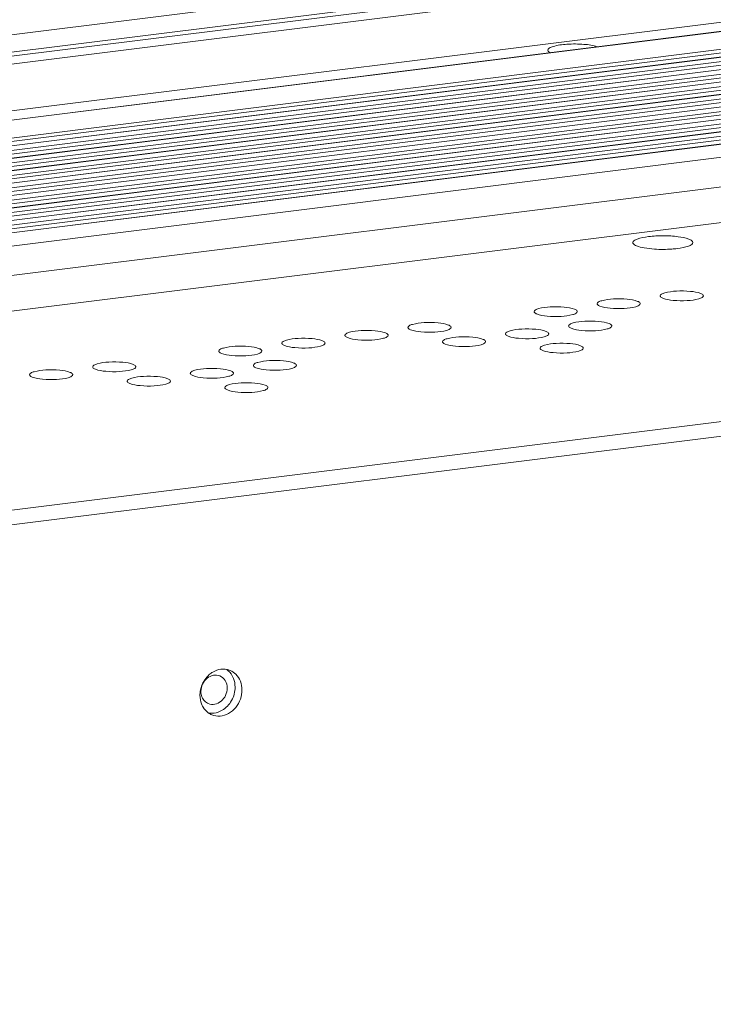
# Model space of a CAD drawing. Units: millimetres. Extents: x 24441 to 26587, y 2248 to 3253.
# Drawn here: x 26108 to 26166, y 2584 to 2667 of the extents above; entities that cross this region are included whole.
import ezdxf

# ---------------------------------------------------------------- set-up
doc = ezdxf.new("R2010")
doc.units = ezdxf.units.MM
doc.layers.add('细实线', color=7, linetype='Continuous', lineweight=13)

msp = doc.modelspace()

# ---------------------------------------------------------------- linework, layer by layer
at = {"layer": '细实线'}
for p, q in [((25585.705, 2600.145), (26541.792, 2719.642)), ((25585.705, 2598.684), (26541.793, 2718.182)), ((26539.758, 2717.592), (25587.178, 2598.533)), ((26539.997, 2716.971), (25587.418, 2597.912)), ((26553.183, 2713.954), (25600.603, 2594.895)), ((26553.244, 2713.945), (25600.665, 2594.886)), ((25588.857, 2594.186), (26541.436, 2713.245)), ((25603.419, 2593.744), (26555.999, 2712.803)), ((25603.56, 2593.461), (26556.139, 2712.52)), ((26557.176, 2712.304), (25604.597, 2593.245)), ((26557.213, 2712.299), (25604.634, 2593.24)), ((25605.34, 2592.947), (26557.919, 2712.006)), ((25605.481, 2592.664), (26558.06, 2711.723)), ((26559.097, 2711.508), (25606.518, 2592.449)), ((26559.134, 2711.502), (25606.555, 2592.443)), ((25607.261, 2592.15), (26559.84, 2711.209)), ((25607.401, 2591.867), (26559.981, 2710.926)), ((26561.018, 2710.711), (25608.439, 2591.652)), ((26561.055, 2710.705), (25608.476, 2591.646)), ((25609.182, 2591.353), (26561.761, 2710.412)), ((25609.322, 2591.071), (26561.902, 2710.13)), ((26562.939, 2709.914), (25610.36, 2590.855)), ((26562.976, 2709.908), (25610.397, 2590.849)), ((25611.103, 2590.557), (26563.682, 2709.616)), ((25611.243, 2590.274), (26563.822, 2709.333)), ((26564.86, 2709.117), (25612.281, 2590.058)), ((26564.897, 2709.112), (25612.318, 2590.053)), ((25613.024, 2589.76), (26565.603, 2708.819)), ((25613.164, 2589.477), (26565.743, 2708.536)), ((26566.781, 2708.32), (25614.202, 2589.261)), ((26566.818, 2708.315), (25614.239, 2589.256)), ((25614.945, 2588.963), (26567.524, 2708.022)), ((25615.085, 2588.68), (26567.664, 2707.739)), ((26568.702, 2707.524), (25616.123, 2588.465)), ((26568.739, 2707.518), (25616.16, 2588.459)), ((25616.866, 2588.166), (26569.445, 2707.225)), ((25617.006, 2587.883), (26569.585, 2706.942)), ((26570.623, 2706.727), (25618.044, 2587.668)), ((26570.66, 2706.721), (25618.081, 2587.662)), ((26572.694, 2705.878), (25620.114, 2586.819)), ((26573.655, 2703.532), (25621.076, 2584.473)), ((26299.206, 2666.256), (25895.72, 2615.826)), ((26329.941, 2653.507), (25926.454, 2603.077)), ((26329.544, 2652.225), (25927.812, 2602.014))]:
    msp.add_line(p, q, dxfattribs=at)
for centre, radius, start, end in [((26125.033, 2610.967), 1.464, 67.5376, 79.47919), ((26125.399, 2610.236), 2.327, 160.44705, 171.4907), ((26125.287, 2610.251), 2.214, 171.45249, 179.96428), ((26124.844, 2610.163), 1.757, 201.32639, 210.72406), ((26124.631, 2609.992), 1.481, 234.54848, 247.43843)]:
    msp.add_arc(centre, radius, start, end, dxfattribs=at)
for points, knots in [([(26152.097, 2664.06), (26152.097, 2664.126), (26152.257, 2664.278), (26152.792, 2664.454), (26153.79, 2664.59), (26155.024, 2664.574), (26155.878, 2664.466), (26156.233, 2664.342)], [0, 0, 0, 0, 0.046111, 0.130673, 0.405557, 0.736595, 1, 1, 1, 1]), ([(26152.298, 2663.85), (26152.268, 2663.865), (26152.185, 2663.911), (26152.098, 2663.995), (26152.097, 2664.06)], [0, 0, 0, 0, 0.336593, 1, 1, 1, 1]), ([(26164.209, 2648.01), (26164.209, 2648.066), (26164.103, 2648.199), (26163.688, 2648.38), (26162.879, 2648.536), (26161.749, 2648.598), (26160.92, 2648.557), (26160.509, 2648.506)], [0, 0, 0, 0, 0.043639, 0.116373, 0.35586, 0.676499, 1, 1, 1, 1]), ([(26160.509, 2648.506), (26160.187, 2648.466), (26159.762, 2648.388), (26159.323, 2648.203), (26159.209, 2648.064), (26159.209, 2648.006)], [0, 0, 0, 0, 0.674611, 0.879163, 1, 1, 1, 1]), ([(26159.209, 2648.006), (26159.209, 2647.982), (26159.257, 2647.841), (26159.408, 2647.779), (26159.516, 2647.734)], [0, 0, 0, 0, 0.173235, 1, 1, 1, 1]), ([(26159.516, 2647.734), (26159.716, 2647.651), (26160.215, 2647.537), (26160.718, 2647.481), (26161.008, 2647.462)], [0, 0, 0, 0, 0.426992, 1, 1, 1, 1]), ([(26162.91, 2647.51), (26163.232, 2647.55), (26163.656, 2647.628), (26164.096, 2647.813), (26164.209, 2647.952), (26164.209, 2648.01)], [0, 0, 0, 0, 0.674611, 0.879163, 1, 1, 1, 1]), ([(26161.008, 2647.462), (26161.491, 2647.43), (26162.128, 2647.432), (26162.76, 2647.491), (26162.91, 2647.51)], [0, 0, 0, 0, 0.76255, 1, 1, 1, 1]), ([(26164.867, 2643.763), (26164.596, 2643.875), (26163.907, 2643.968), (26162.905, 2643.993), (26162.073, 2643.885), (26161.625, 2643.744), (26161.488, 2643.619), (26161.488, 2643.564)], [0, 0, 0, 0, 0.251638, 0.584143, 0.866029, 0.953084, 1, 1, 1, 1]), ([(26165.088, 2643.567), (26165.088, 2643.584), (26165.053, 2643.685), (26164.945, 2643.73), (26164.867, 2643.763)], [0, 0, 0, 0, 0.173481, 1, 1, 1, 1]), ([(26159.604, 2643.105), (26159.333, 2643.217), (26158.644, 2643.31), (26157.642, 2643.335), (26156.81, 2643.228), (26156.362, 2643.086), (26156.225, 2642.961), (26156.225, 2642.906)], [0, 0, 0, 0, 0.251638, 0.584143, 0.866029, 0.953084, 1, 1, 1, 1]), ([(26156.225, 2642.906), (26156.225, 2642.889), (26156.26, 2642.788), (26156.369, 2642.742), (26156.446, 2642.71)], [0, 0, 0, 0, 0.173481, 1, 1, 1, 1]), ([(26156.446, 2642.71), (26156.718, 2642.598), (26157.407, 2642.505), (26158.409, 2642.48), (26159.24, 2642.588), (26159.688, 2642.729), (26159.825, 2642.854), (26159.825, 2642.909)], [0, 0, 0, 0, 0.251638, 0.584143, 0.866029, 0.953084, 1, 1, 1, 1]), ([(26159.825, 2642.909), (26159.825, 2642.927), (26159.79, 2643.028), (26159.682, 2643.073), (26159.604, 2643.105)], [0, 0, 0, 0, 0.173481, 1, 1, 1, 1]), ([(26161.488, 2643.564), (26161.488, 2643.546), (26161.523, 2643.445), (26161.631, 2643.4), (26161.709, 2643.368)], [0, 0, 0, 0, 0.173481, 1, 1, 1, 1]), ([(26161.709, 2643.368), (26161.98, 2643.256), (26162.67, 2643.162), (26163.672, 2643.138), (26164.503, 2643.245), (26164.951, 2643.387), (26165.088, 2643.512), (26165.088, 2643.567)], [0, 0, 0, 0, 0.251638, 0.584143, 0.866029, 0.953084, 1, 1, 1, 1]), ([(26154.341, 2642.447), (26154.07, 2642.56), (26153.381, 2642.653), (26152.379, 2642.677), (26151.548, 2642.57), (26151.099, 2642.429), (26150.962, 2642.303), (26150.962, 2642.248)], [0, 0, 0, 0, 0.251638, 0.584143, 0.866029, 0.953084, 1, 1, 1, 1]), ([(26150.962, 2642.248), (26150.962, 2642.231), (26150.997, 2642.13), (26151.106, 2642.085), (26151.184, 2642.052)], [0, 0, 0, 0, 0.173481, 1, 1, 1, 1]), ([(26151.184, 2642.052), (26151.455, 2641.94), (26152.144, 2641.847), (26153.146, 2641.822), (26153.977, 2641.93), (26154.426, 2642.071), (26154.563, 2642.196), (26154.562, 2642.251)], [0, 0, 0, 0, 0.251638, 0.584143, 0.866029, 0.953084, 1, 1, 1, 1]), ([(26154.562, 2642.251), (26154.562, 2642.269), (26154.528, 2642.37), (26154.419, 2642.415), (26154.341, 2642.447)], [0, 0, 0, 0, 0.173481, 1, 1, 1, 1]), ([(26143.816, 2641.132), (26143.544, 2641.244), (26142.855, 2641.337), (26141.853, 2641.362), (26141.022, 2641.254), (26140.573, 2641.113), (26140.436, 2640.988), (26140.437, 2640.933)], [0, 0, 0, 0, 0.251638, 0.584143, 0.866029, 0.953084, 1, 1, 1, 1]), ([(26157.223, 2641.252), (26156.951, 2641.364), (26156.262, 2641.458), (26155.26, 2641.482), (26154.429, 2641.375), (26153.98, 2641.233), (26153.844, 2641.108), (26153.844, 2641.053)], [0, 0, 0, 0, 0.251638, 0.584143, 0.866029, 0.953084, 1, 1, 1, 1]), ([(26157.444, 2641.056), (26157.444, 2641.074), (26157.409, 2641.175), (26157.3, 2641.22), (26157.223, 2641.252)], [0, 0, 0, 0, 0.173481, 1, 1, 1, 1]), ([(26138.553, 2640.474), (26138.281, 2640.586), (26137.592, 2640.679), (26136.59, 2640.704), (26135.759, 2640.596), (26135.311, 2640.455), (26135.174, 2640.33), (26135.174, 2640.275)], [0, 0, 0, 0, 0.251638, 0.584143, 0.866029, 0.953084, 1, 1, 1, 1]), ([(26138.774, 2640.278), (26138.774, 2640.295), (26138.739, 2640.396), (26138.63, 2640.442), (26138.553, 2640.474)], [0, 0, 0, 0, 0.173481, 1, 1, 1, 1]), ([(26140.437, 2640.933), (26140.437, 2640.915), (26140.471, 2640.814), (26140.58, 2640.769), (26140.658, 2640.737)], [0, 0, 0, 0, 0.173481, 1, 1, 1, 1]), ([(26140.658, 2640.737), (26140.929, 2640.624), (26141.618, 2640.531), (26142.62, 2640.507), (26143.451, 2640.614), (26143.9, 2640.755), (26144.037, 2640.881), (26144.037, 2640.936)], [0, 0, 0, 0, 0.251638, 0.584143, 0.866029, 0.953084, 1, 1, 1, 1]), ([(26144.037, 2640.936), (26144.037, 2640.953), (26144.002, 2641.054), (26143.893, 2641.099), (26143.816, 2641.132)], [0, 0, 0, 0, 0.173481, 1, 1, 1, 1]), ([(26151.96, 2640.594), (26151.689, 2640.707), (26150.999, 2640.8), (26149.997, 2640.824), (26149.166, 2640.717), (26148.718, 2640.576), (26148.581, 2640.45), (26148.581, 2640.395)], [0, 0, 0, 0, 0.251638, 0.584143, 0.866029, 0.953084, 1, 1, 1, 1]), ([(26148.581, 2640.395), (26148.581, 2640.378), (26148.616, 2640.277), (26148.724, 2640.232), (26148.802, 2640.199)], [0, 0, 0, 0, 0.173481, 1, 1, 1, 1]), ([(26148.802, 2640.199), (26149.073, 2640.087), (26149.762, 2639.994), (26150.764, 2639.969), (26151.596, 2640.077), (26152.044, 2640.218), (26152.181, 2640.343), (26152.181, 2640.398)], [0, 0, 0, 0, 0.251638, 0.584143, 0.866029, 0.953084, 1, 1, 1, 1]), ([(26152.181, 2640.398), (26152.181, 2640.416), (26152.146, 2640.517), (26152.037, 2640.562), (26151.96, 2640.594)], [0, 0, 0, 0, 0.173481, 1, 1, 1, 1]), ([(26153.844, 2641.053), (26153.844, 2641.036), (26153.878, 2640.935), (26153.987, 2640.89), (26154.065, 2640.857)], [0, 0, 0, 0, 0.173481, 1, 1, 1, 1]), ([(26154.065, 2640.857), (26154.336, 2640.745), (26155.025, 2640.652), (26156.027, 2640.627), (26156.859, 2640.735), (26157.307, 2640.876), (26157.444, 2641.001), (26157.444, 2641.056)], [0, 0, 0, 0, 0.251638, 0.584143, 0.866029, 0.953084, 1, 1, 1, 1]), ([(26133.29, 2639.816), (26133.019, 2639.928), (26132.33, 2640.022), (26131.327, 2640.046), (26130.496, 2639.939), (26130.048, 2639.797), (26129.911, 2639.672), (26129.911, 2639.617)], [0, 0, 0, 0, 0.251638, 0.584143, 0.866029, 0.953084, 1, 1, 1, 1]), ([(26129.911, 2639.617), (26129.911, 2639.6), (26129.946, 2639.499), (26130.054, 2639.454), (26130.132, 2639.421)], [0, 0, 0, 0, 0.173481, 1, 1, 1, 1]), ([(26130.132, 2639.421), (26130.403, 2639.309), (26131.092, 2639.216), (26132.094, 2639.191), (26132.926, 2639.299), (26133.374, 2639.44), (26133.511, 2639.565), (26133.511, 2639.62)], [0, 0, 0, 0, 0.251638, 0.584143, 0.866029, 0.953084, 1, 1, 1, 1]), ([(26133.511, 2639.62), (26133.511, 2639.638), (26133.476, 2639.739), (26133.368, 2639.784), (26133.29, 2639.816)], [0, 0, 0, 0, 0.173481, 1, 1, 1, 1]), ([(26135.174, 2640.275), (26135.174, 2640.257), (26135.209, 2640.156), (26135.317, 2640.111), (26135.395, 2640.079)], [0, 0, 0, 0, 0.173481, 1, 1, 1, 1]), ([(26135.395, 2640.079), (26135.666, 2639.967), (26136.355, 2639.874), (26137.357, 2639.849), (26138.189, 2639.956), (26138.637, 2640.098), (26138.774, 2640.223), (26138.774, 2640.278)], [0, 0, 0, 0, 0.251638, 0.584143, 0.866029, 0.953084, 1, 1, 1, 1]), ([(26146.697, 2639.936), (26146.426, 2640.049), (26145.737, 2640.142), (26144.735, 2640.166), (26143.903, 2640.059), (26143.455, 2639.918), (26143.318, 2639.792), (26143.318, 2639.738)], [0, 0, 0, 0, 0.251638, 0.584143, 0.866029, 0.953084, 1, 1, 1, 1]), ([(26143.318, 2639.738), (26143.318, 2639.72), (26143.353, 2639.619), (26143.461, 2639.574), (26143.539, 2639.542)], [0, 0, 0, 0, 0.173481, 1, 1, 1, 1]), ([(26143.539, 2639.542), (26143.81, 2639.429), (26144.499, 2639.336), (26145.501, 2639.312), (26146.333, 2639.419), (26146.781, 2639.56), (26146.918, 2639.686), (26146.918, 2639.74)], [0, 0, 0, 0, 0.251638, 0.584143, 0.866029, 0.953084, 1, 1, 1, 1]), ([(26146.918, 2639.74), (26146.918, 2639.758), (26146.883, 2639.859), (26146.775, 2639.904), (26146.697, 2639.936)], [0, 0, 0, 0, 0.173481, 1, 1, 1, 1]), ([(26154.841, 2639.399), (26154.57, 2639.511), (26153.881, 2639.605), (26152.879, 2639.629), (26152.047, 2639.522), (26151.599, 2639.38), (26151.462, 2639.255), (26151.462, 2639.2)], [0, 0, 0, 0, 0.251638, 0.584143, 0.866029, 0.953084, 1, 1, 1, 1]), ([(26128.027, 2639.158), (26127.756, 2639.271), (26127.067, 2639.364), (26126.065, 2639.388), (26125.233, 2639.281), (26124.785, 2639.14), (26124.648, 2639.014), (26124.648, 2638.96)], [0, 0, 0, 0, 0.251638, 0.584143, 0.866029, 0.953084, 1, 1, 1, 1]), ([(26124.648, 2638.96), (26124.648, 2638.942), (26124.683, 2638.841), (26124.791, 2638.796), (26124.869, 2638.764)], [0, 0, 0, 0, 0.173481, 1, 1, 1, 1]), ([(26124.869, 2638.764), (26125.14, 2638.651), (26125.829, 2638.558), (26126.831, 2638.533), (26127.663, 2638.641), (26128.111, 2638.782), (26128.248, 2638.907), (26128.248, 2638.962)], [0, 0, 0, 0, 0.251638, 0.584143, 0.866029, 0.953084, 1, 1, 1, 1]), ([(26128.248, 2638.962), (26128.248, 2638.98), (26128.213, 2639.081), (26128.105, 2639.126), (26128.027, 2639.158)], [0, 0, 0, 0, 0.173481, 1, 1, 1, 1]), ([(26151.462, 2639.2), (26151.462, 2639.183), (26151.497, 2639.082), (26151.606, 2639.037), (26151.683, 2639.004)], [0, 0, 0, 0, 0.173481, 1, 1, 1, 1]), ([(26151.683, 2639.004), (26151.955, 2638.892), (26152.644, 2638.799), (26153.646, 2638.774), (26154.477, 2638.882), (26154.925, 2639.023), (26155.062, 2639.148), (26155.062, 2639.203)], [0, 0, 0, 0, 0.251638, 0.584143, 0.866029, 0.953084, 1, 1, 1, 1]), ([(26155.062, 2639.203), (26155.062, 2639.221), (26155.027, 2639.322), (26154.919, 2639.367), (26154.841, 2639.399)], [0, 0, 0, 0, 0.173481, 1, 1, 1, 1]), ([(26117.501, 2637.843), (26117.23, 2637.955), (26116.541, 2638.048), (26115.539, 2638.073), (26114.707, 2637.965), (26114.259, 2637.824), (26114.122, 2637.699), (26114.122, 2637.644)], [0, 0, 0, 0, 0.251638, 0.584143, 0.866029, 0.953084, 1, 1, 1, 1]), ([(26130.908, 2637.963), (26130.637, 2638.075), (26129.948, 2638.169), (26128.946, 2638.193), (26128.115, 2638.086), (26127.666, 2637.944), (26127.529, 2637.819), (26127.529, 2637.764)], [0, 0, 0, 0, 0.251638, 0.584143, 0.866029, 0.953084, 1, 1, 1, 1]), ([(26131.129, 2637.767), (26131.129, 2637.785), (26131.095, 2637.886), (26130.986, 2637.931), (26130.908, 2637.963)], [0, 0, 0, 0, 0.173481, 1, 1, 1, 1]), ([(26112.238, 2637.185), (26111.967, 2637.297), (26111.278, 2637.39), (26110.276, 2637.415), (26109.445, 2637.308), (26108.996, 2637.166), (26108.859, 2637.041), (26108.859, 2636.986)], [0, 0, 0, 0, 0.251638, 0.584143, 0.866029, 0.953084, 1, 1, 1, 1]), ([(26112.459, 2636.989), (26112.459, 2637.007), (26112.425, 2637.108), (26112.316, 2637.153), (26112.238, 2637.185)], [0, 0, 0, 0, 0.173481, 1, 1, 1, 1]), ([(26114.122, 2637.644), (26114.122, 2637.626), (26114.157, 2637.525), (26114.266, 2637.48), (26114.343, 2637.448)], [0, 0, 0, 0, 0.173481, 1, 1, 1, 1]), ([(26114.343, 2637.448), (26114.615, 2637.335), (26115.304, 2637.242), (26116.306, 2637.218), (26117.137, 2637.325), (26117.586, 2637.467), (26117.723, 2637.592), (26117.722, 2637.647)], [0, 0, 0, 0, 0.251638, 0.584143, 0.866029, 0.953084, 1, 1, 1, 1]), ([(26117.722, 2637.647), (26117.722, 2637.664), (26117.688, 2637.765), (26117.579, 2637.81), (26117.501, 2637.843)], [0, 0, 0, 0, 0.173481, 1, 1, 1, 1]), ([(26125.645, 2637.305), (26125.374, 2637.418), (26124.685, 2637.511), (26123.683, 2637.535), (26122.852, 2637.428), (26122.403, 2637.287), (26122.266, 2637.161), (26122.267, 2637.107)], [0, 0, 0, 0, 0.251638, 0.584143, 0.866029, 0.953084, 1, 1, 1, 1]), ([(26122.267, 2637.107), (26122.267, 2637.089), (26122.301, 2636.988), (26122.41, 2636.943), (26122.488, 2636.911)], [0, 0, 0, 0, 0.173481, 1, 1, 1, 1]), ([(26122.488, 2636.911), (26122.759, 2636.798), (26123.448, 2636.705), (26124.45, 2636.68), (26125.281, 2636.788), (26125.73, 2636.929), (26125.867, 2637.054), (26125.867, 2637.109)], [0, 0, 0, 0, 0.251638, 0.584143, 0.866029, 0.953084, 1, 1, 1, 1]), ([(26125.867, 2637.109), (26125.866, 2637.127), (26125.832, 2637.228), (26125.723, 2637.273), (26125.645, 2637.305)], [0, 0, 0, 0, 0.173481, 1, 1, 1, 1]), ([(26127.529, 2637.764), (26127.529, 2637.747), (26127.564, 2637.646), (26127.673, 2637.601), (26127.751, 2637.568)], [0, 0, 0, 0, 0.173481, 1, 1, 1, 1]), ([(26127.751, 2637.568), (26128.022, 2637.456), (26128.711, 2637.363), (26129.713, 2637.338), (26130.544, 2637.446), (26130.993, 2637.587), (26131.13, 2637.712), (26131.129, 2637.767)], [0, 0, 0, 0, 0.251638, 0.584143, 0.866029, 0.953084, 1, 1, 1, 1]), ([(26108.859, 2636.986), (26108.859, 2636.969), (26108.894, 2636.867), (26109.003, 2636.822), (26109.081, 2636.79)], [0, 0, 0, 0, 0.173481, 1, 1, 1, 1]), ([(26109.081, 2636.79), (26109.352, 2636.678), (26110.041, 2636.585), (26111.043, 2636.56), (26111.874, 2636.668), (26112.323, 2636.809), (26112.46, 2636.934), (26112.459, 2636.989)], [0, 0, 0, 0, 0.251638, 0.584143, 0.866029, 0.953084, 1, 1, 1, 1]), ([(26120.383, 2636.647), (26120.111, 2636.76), (26119.422, 2636.853), (26118.42, 2636.878), (26117.589, 2636.77), (26117.14, 2636.629), (26117.003, 2636.504), (26117.004, 2636.449)], [0, 0, 0, 0, 0.251638, 0.584143, 0.866029, 0.953084, 1, 1, 1, 1]), ([(26117.004, 2636.449), (26117.004, 2636.431), (26117.038, 2636.33), (26117.147, 2636.285), (26117.225, 2636.253)], [0, 0, 0, 0, 0.173481, 1, 1, 1, 1]), ([(26117.225, 2636.253), (26117.496, 2636.14), (26118.185, 2636.047), (26119.187, 2636.023), (26120.018, 2636.13), (26120.467, 2636.271), (26120.604, 2636.397), (26120.604, 2636.451)], [0, 0, 0, 0, 0.251638, 0.584143, 0.866029, 0.953084, 1, 1, 1, 1]), ([(26120.604, 2636.451), (26120.604, 2636.469), (26120.569, 2636.57), (26120.46, 2636.615), (26120.383, 2636.647)], [0, 0, 0, 0, 0.173481, 1, 1, 1, 1]), ([(26128.527, 2636.11), (26128.256, 2636.223), (26127.566, 2636.316), (26126.564, 2636.34), (26125.733, 2636.233), (26125.285, 2636.091), (26125.148, 2635.966), (26125.148, 2635.911)], [0, 0, 0, 0, 0.251638, 0.584143, 0.866029, 0.953084, 1, 1, 1, 1]), ([(26125.148, 2635.911), (26125.148, 2635.894), (26125.183, 2635.793), (26125.291, 2635.748), (26125.369, 2635.715)], [0, 0, 0, 0, 0.173481, 1, 1, 1, 1]), ([(26125.369, 2635.715), (26125.64, 2635.603), (26126.329, 2635.51), (26127.331, 2635.485), (26128.163, 2635.593), (26128.611, 2635.734), (26128.748, 2635.859), (26128.748, 2635.914)], [0, 0, 0, 0, 0.251638, 0.584143, 0.866029, 0.953084, 1, 1, 1, 1]), ([(26128.748, 2635.914), (26128.748, 2635.932), (26128.713, 2636.033), (26128.605, 2636.078), (26128.527, 2636.11)], [0, 0, 0, 0, 0.173481, 1, 1, 1, 1]), ([(26124.729, 2611.866), (26124.563, 2611.935), (26124.166, 2611.969), (26123.628, 2611.696), (26123.251, 2611.199), (26123.155, 2610.781), (26123.155, 2610.574)], [0, 0, 0, 0, 0.22905, 0.474556, 0.736298, 1, 1, 1, 1]), ([(26124.155, 2612.187), (26124.048, 2612.124), (26123.634, 2611.826), (26123.335, 2611.377), (26123.206, 2611.015)], [0, 0, 0, 0, 0.244704, 1, 1, 1, 1]), ([(26125.348, 2610.848), (26125.347, 2611.064), (26125.247, 2611.491), (26124.913, 2611.789), (26124.729, 2611.866)], [0, 0, 0, 0, 0.5199, 1, 1, 1, 1]), ([(26125.871, 2611.659), (26125.842, 2611.734), (26125.709, 2612.017), (26125.495, 2612.263), (26125.307, 2612.397)], [0, 0, 0, 0, 0.258624, 1, 1, 1, 1]), ([(26123.773, 2609.556), (26123.939, 2609.487), (26124.336, 2609.453), (26124.874, 2609.725), (26125.252, 2610.223), (26125.348, 2610.64), (26125.348, 2610.848)], [0, 0, 0, 0, 0.22905, 0.474556, 0.736298, 1, 1, 1, 1]), ([(26124.923, 2608.995), (26125.249, 2609.186), (26125.801, 2609.771), (26126.006, 2610.544), (26126.005, 2610.93)], [0, 0, 0, 0, 0.494728, 1, 1, 1, 1]), ([(26123.155, 2610.574), (26123.155, 2610.419), (26123.206, 2610.117), (26123.373, 2609.855), (26123.476, 2609.753)], [0, 0, 0, 0, 0.515118, 1, 1, 1, 1]), ([(26124.063, 2608.624), (26124.277, 2608.535), (26124.77, 2608.462), (26125.743, 2608.77), (26126.274, 2609.439), (26126.449, 2609.929)], [0, 0, 0, 0, 0.233047, 0.478066, 1, 1, 1, 1])]:
    msp.add_open_spline(points, degree=3, knots=knots, dxfattribs=at)
for points in [[(26124.826, 2612.419), (26124.591, 2612.39), (26124.359, 2612.307), (26124.155, 2612.187)], [(26125.3, 2612.406), (26125.145, 2612.435), (26124.983, 2612.439), (26124.826, 2612.419)], [(26126.067, 2612.004), (26125.932, 2612.137), (26125.768, 2612.247), (26125.592, 2612.32)], [(26126.005, 2610.93), (26126.005, 2611.177), (26125.961, 2611.429), (26125.871, 2611.659)], [(26126.448, 2611.42), (26126.363, 2611.636), (26126.233, 2611.841), (26126.067, 2612.004)], [(26126.582, 2610.691), (26126.582, 2610.938), (26126.538, 2611.19), (26126.448, 2611.42)], [(26123.073, 2610.252), (26123.073, 2610.006), (26123.117, 2609.754), (26123.207, 2609.524)], [(26126.449, 2609.929), (26126.535, 2610.172), (26126.582, 2610.433), (26126.582, 2610.691)], [(26123.333, 2609.265), (26123.444, 2609.079), (26123.595, 2608.911), (26123.772, 2608.785)], [(26123.476, 2609.753), (26123.561, 2609.67), (26123.663, 2609.601), (26123.773, 2609.556)], [(26123.778, 2608.776), (26123.934, 2608.748), (26124.095, 2608.744), (26124.252, 2608.763)], [(26124.252, 2608.763), (26124.487, 2608.793), (26124.719, 2608.876), (26124.923, 2608.995)]]:
    msp.add_open_spline(points, degree=3, dxfattribs=at)

doc.saveas('drawing.dxf')
